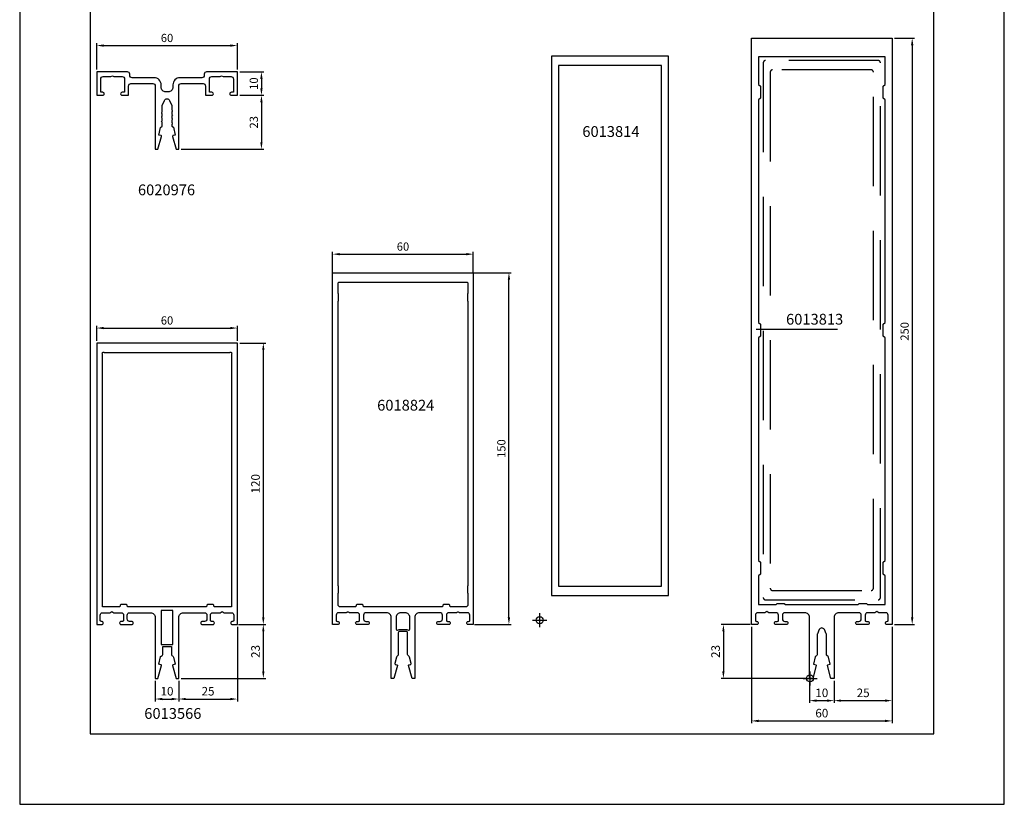
# Model space of a CAD drawing. Extents: x -2485 to 2385, y -5543 to 5892.
# Drawn here: x 586 to 1006, y 2124 to 2459 of the extents above; entities that cross this region are included whole.
import ezdxf

# ---------------------------------------------------------------- set-up
doc = ezdxf.new("R2010")
doc.units = 0
doc.header["$LTSCALE"] = 3
doc.header["$PDMODE"] = 34
doc.header["$PDSIZE"] = 3
doc.linetypes.add('DASHED', pattern=[19.05, 12.7, -6.35])
doc.layers.get('0').update_dxf_attribs({"linetype": 'CONTINUOUS'})
doc.layers.get('DEFPOINTS').update_dxf_attribs({"linetype": 'CONTINUOUS'})
for name, color, linetype in [('1', 2, 'CONTINUOUS'), ('a4pursom1', 7, 'CONTINUOUS'), ('A9PURSONODE1', 2, 'CONTINUOUS'), ('MUOTOVIIVAT', 1, 'CONTINUOUS')]:
    doc.layers.add(name, color=color, linetype=linetype)
doc.layers.add('Ei tulosteta', color=7, linetype='CONTINUOUS', plot=False)
doc.styles.add('2', font='arial.ttf', dxfattribs={"height": 2})
doc.styles.add('5', font='arial.ttf', dxfattribs={"height": 5})
doc.styles.add('Arial', font='arial.ttf')
doc.styles.get("Standard").update_dxf_attribs({"font": 'arial.ttf'})
doc.dimstyles.new('Kansio_1_1', dxfattribs={"dimtxt": 3.646, "dimasz": 3, "dimexe": 1, "dimexo": 1, "dimgap": 1, "dimtad": 1, "dimdec": 1, "dimtxsty": 'Standard', "dimcen": 0, "dimclrd": 2, "dimclre": 2, "dimclrt": 3, "dimadec": 0, "dimazin": 0, "dimtfac": 1, "dimtdec": 1, "dimtix": 1, "dimtmove": 0, "dimatfit": 0, "dimfxl": 1, "dimarcsym": 0})

# ---------------------------------------------------------------- blocks, each defined once
blk = doc.blocks.new('*D209')
at = {"color": 2, "lineweight": -2, "transparency": 16777216}
for p, q in [((680.07, 2320.71), (691.15, 2320.71)), ((690.15, 2317.71), (690.15, 2203.71)), ((679.57, 2200.71), (691.15, 2200.71))]:
    blk.add_line(p, q, dxfattribs=at)
at = {"color": 2, "transparency": 16777216}
for points in [[(689.65, 2317.71), (690.65, 2317.71), (690.15, 2320.71)], [(689.65, 2203.71), (690.65, 2203.71), (690.15, 2200.71)]]:
    blk.add_solid(points, dxfattribs=at)
at = {"layer": 'DEFPOINTS', "color": 0, "transparency": 16777216}
for p in [(679.07, 2320.71), (678.57, 2200.71), (690.15, 2200.71)]:
    blk.add_point(p, dxfattribs=at)
at = {"color": 3, "transparency": 16777216, "insert": (687.29, 2260.71), "char_height": 3.646, "attachment_point": 5, "rotation": 90}
blk.add_mtext('120', dxfattribs=at)
blk = doc.blocks.new('*D216')
at = {"color": 2, "lineweight": -2, "transparency": 16777216}
for p, q in [((897.88, 2200.71), (885.4, 2200.71)), ((886.4, 2197.71), (886.4, 2180.71)), ((922.13, 2177.71), (885.4, 2177.71))]:
    blk.add_line(p, q, dxfattribs=at)
at = {"color": 2, "transparency": 16777216}
for points in [[(885.9, 2197.71), (886.9, 2197.71), (886.4, 2200.71)], [(885.9, 2180.71), (886.9, 2180.71), (886.4, 2177.71)]]:
    blk.add_solid(points, dxfattribs=at)
at = {"layer": 'DEFPOINTS', "color": 0, "transparency": 16777216}
for p in [(898.88, 2200.71), (886.4, 2177.71), (923.13, 2177.71)]:
    blk.add_point(p, dxfattribs=at)
at = {"color": 3, "transparency": 16777216, "insert": (883.53, 2189.21), "char_height": 3.646, "attachment_point": 5, "rotation": 90}
blk.add_mtext('23', dxfattribs=at)
blk = doc.blocks.new('*D217')
at = {"color": 2, "lineweight": -2, "transparency": 16777216}
for p, q in [((923.13, 2176.71), (923.13, 2167.22)), ((933.63, 2176.71), (933.63, 2167.22)), ((926.13, 2168.22), (930.63, 2168.22))]:
    blk.add_line(p, q, dxfattribs=at)
at = {"color": 2, "transparency": 16777216}
for points in [[(926.13, 2168.72), (926.13, 2167.72), (923.13, 2168.22)], [(930.63, 2168.72), (930.63, 2167.72), (933.63, 2168.22)]]:
    blk.add_solid(points, dxfattribs=at)
at = {"layer": 'DEFPOINTS', "color": 0, "transparency": 16777216}
for p in [(923.13, 2177.71), (933.63, 2177.71), (933.63, 2168.22)]:
    blk.add_point(p, dxfattribs=at)
at = {"color": 3, "transparency": 16777216, "insert": (928.38, 2171.08), "char_height": 3.646, "attachment_point": 5}
blk.add_mtext('10', dxfattribs=at)
blk = doc.blocks.new('*D218')
at = {"color": 2, "lineweight": -2, "transparency": 16777216}
for p, q in [((958.38, 2199.71), (958.38, 2167.22)), ((933.63, 2176.71), (933.63, 2167.22)), ((936.63, 2168.22), (955.38, 2168.22))]:
    blk.add_line(p, q, dxfattribs=at)
at = {"color": 2, "transparency": 16777216}
for points in [[(936.63, 2168.72), (936.63, 2167.72), (933.63, 2168.22)], [(955.38, 2168.72), (955.38, 2167.72), (958.38, 2168.22)]]:
    blk.add_solid(points, dxfattribs=at)
at = {"layer": 'DEFPOINTS', "color": 0, "transparency": 16777216}
for p in [(958.38, 2200.71), (933.63, 2177.71), (958.38, 2168.22)]:
    blk.add_point(p, dxfattribs=at)
at = {"color": 3, "transparency": 16777216, "insert": (946.01, 2171.08), "char_height": 3.646, "attachment_point": 5}
blk.add_mtext('25', dxfattribs=at)
blk = doc.blocks.new('*D219')
at = {"color": 2, "lineweight": -2, "transparency": 16777216}
for p, q in [((898.38, 2199.71), (898.38, 2158.57)), ((958.38, 2199.71), (958.38, 2158.57)), ((901.38, 2159.57), (955.38, 2159.57))]:
    blk.add_line(p, q, dxfattribs=at)
at = {"color": 2, "transparency": 16777216}
for points in [[(901.38, 2160.07), (901.38, 2159.07), (898.38, 2159.57)], [(955.38, 2160.07), (955.38, 2159.07), (958.38, 2159.57)]]:
    blk.add_solid(points, dxfattribs=at)
at = {"layer": 'DEFPOINTS', "color": 0, "transparency": 16777216}
for p in [(898.38, 2200.71), (958.38, 2200.71), (958.38, 2159.57)]:
    blk.add_point(p, dxfattribs=at)
at = {"color": 3, "transparency": 16777216, "insert": (928.38, 2162.43), "char_height": 3.646, "attachment_point": 5}
blk.add_mtext('60', dxfattribs=at)
blk = doc.blocks.new('*D220')
at = {"color": 2, "lineweight": -2, "transparency": 16777216}
for p, q in [((679.57, 2200.71), (691.15, 2200.71)), ((690.15, 2197.71), (690.15, 2180.71)), ((655.07, 2177.71), (691.15, 2177.71))]:
    blk.add_line(p, q, dxfattribs=at)
at = {"color": 2, "transparency": 16777216}
for points in [[(689.65, 2197.71), (690.65, 2197.71), (690.15, 2200.71)], [(689.65, 2180.71), (690.65, 2180.71), (690.15, 2177.71)]]:
    blk.add_solid(points, dxfattribs=at)
at = {"layer": 'DEFPOINTS', "color": 0, "transparency": 16777216}
for p in [(678.57, 2200.71), (654.07, 2177.71), (690.15, 2177.71)]:
    blk.add_point(p, dxfattribs=at)
at = {"color": 3, "transparency": 16777216, "insert": (687.29, 2189.21), "char_height": 3.646, "attachment_point": 5, "rotation": 90}
blk.add_mtext('23', dxfattribs=at)
blk = doc.blocks.new('*D221')
at = {"color": 2, "lineweight": -2, "transparency": 16777216}
for p, q in [((644.07, 2176.71), (644.07, 2167.91)), ((654.07, 2176.71), (654.07, 2167.91)), ((647.07, 2168.91), (651.07, 2168.91))]:
    blk.add_line(p, q, dxfattribs=at)
at = {"color": 2, "transparency": 16777216}
for points in [[(647.07, 2169.41), (647.07, 2168.41), (644.07, 2168.91)], [(651.07, 2169.41), (651.07, 2168.41), (654.07, 2168.91)]]:
    blk.add_solid(points, dxfattribs=at)
at = {"layer": 'DEFPOINTS', "color": 0, "transparency": 16777216}
for p in [(644.07, 2177.71), (654.07, 2177.71), (654.07, 2168.91)]:
    blk.add_point(p, dxfattribs=at)
at = {"color": 3, "transparency": 16777216, "insert": (649.07, 2171.77), "char_height": 3.646, "attachment_point": 5}
blk.add_mtext('10', dxfattribs=at)
blk = doc.blocks.new('*D222')
at = {"color": 2, "lineweight": -2, "transparency": 16777216}
for p, q in [((679.07, 2199.71), (679.07, 2167.91)), ((654.07, 2176.71), (654.07, 2167.91)), ((657.07, 2168.91), (676.07, 2168.91))]:
    blk.add_line(p, q, dxfattribs=at)
at = {"color": 2, "transparency": 16777216}
for points in [[(657.07, 2169.41), (657.07, 2168.41), (654.07, 2168.91)], [(676.07, 2169.41), (676.07, 2168.41), (679.07, 2168.91)]]:
    blk.add_solid(points, dxfattribs=at)
at = {"layer": 'DEFPOINTS', "color": 0, "transparency": 16777216}
for p in [(679.07, 2200.71), (654.07, 2177.71), (679.07, 2168.91)]:
    blk.add_point(p, dxfattribs=at)
at = {"color": 3, "transparency": 16777216, "insert": (666.57, 2171.77), "char_height": 3.646, "attachment_point": 5}
blk.add_mtext('25', dxfattribs=at)
blk = doc.blocks.new('*D354')
at = {"layer": 'a4pursom1', "color": 2, "lineweight": -2, "transparency": 16777216}
for p, q in [((779.72, 2350.71), (795.92, 2350.71)), ((794.92, 2203.71), (794.92, 2347.71)), ((780.22, 2200.71), (795.92, 2200.71))]:
    blk.add_line(p, q, dxfattribs=at)
at = {"layer": 'a4pursom1', "color": 2, "transparency": 16777216}
for points in [[(794.42, 2347.71), (795.42, 2347.71), (794.92, 2350.71)], [(794.42, 2203.71), (795.42, 2203.71), (794.92, 2200.71)]]:
    blk.add_solid(points, dxfattribs=at)
at = {"layer": 'DEFPOINTS', "color": 0, "transparency": 16777216}
for p in [(778.72, 2350.71), (794.92, 2350.71), (779.22, 2200.71)]:
    blk.add_point(p, dxfattribs=at)
at = {"layer": 'a4pursom1', "color": 3, "transparency": 16777216, "insert": (792.14, 2275.71), "char_height": 3.5, "attachment_point": 5, "rotation": 90}
blk.add_mtext('150', dxfattribs=at)
blk = doc.blocks.new('Pohja P60L')
at = {"layer": 'Ei tulosteta', "color": 250}
blk.add_lwpolyline([(30, 6), (390, 6), (390, 486), (30, 486)], close=True, dxfattribs=at)
at = {"layer": 'MUOTOVIIVAT', "linetype": 'Continuous'}
blk.add_lwpolyline([(0, 570), (0, -24), (420, -24), (420, 570)], close=True, dxfattribs=at)
at = {"color": 1, "style": 'Arial'}
blk.add_attdef('PVM', (172.17, 536.55), '', height=4, dxfattribs=at)
at = {"layer": 'MUOTOVIIVAT', "style": '5'}
blk.add_attdef('SIVU', (363.92, 543.72), '', height=10, dxfattribs=at)
blk = doc.blocks.new('*D916')
at = {"color": 2, "lineweight": -2, "transparency": 16777216}
for p, q in [((959.38, 2450.71), (967.94, 2450.71)), ((966.94, 2447.71), (966.94, 2203.71)), ((959.38, 2200.71), (967.94, 2200.71))]:
    blk.add_line(p, q, dxfattribs=at)
at = {"color": 2, "transparency": 16777216}
for points in [[(966.44, 2447.71), (967.44, 2447.71), (966.94, 2450.71)], [(966.44, 2203.71), (967.44, 2203.71), (966.94, 2200.71)]]:
    blk.add_solid(points, dxfattribs=at)
at = {"layer": 'DEFPOINTS', "color": 0, "transparency": 16777216}
for p in [(958.38, 2450.71), (958.38, 2200.71), (966.94, 2200.71)]:
    blk.add_point(p, dxfattribs=at)
at = {"color": 3, "transparency": 16777216, "insert": (964.15, 2325.71), "char_height": 3.5, "attachment_point": 5, "rotation": 90}
blk.add_mtext('250', dxfattribs=at)
blk = doc.blocks.new('*D925')
at = {"color": 2, "lineweight": -2, "transparency": 16777216}
for p, q in [((619.07, 2321.71), (619.07, 2328.12)), ((622.07, 2327.12), (676.07, 2327.12)), ((679.07, 2321.71), (679.07, 2328.12))]:
    blk.add_line(p, q, dxfattribs=at)
at = {"color": 2, "transparency": 16777216}
for points in [[(622.07, 2327.62), (622.07, 2326.62), (619.07, 2327.12)], [(676.07, 2327.62), (676.07, 2326.62), (679.07, 2327.12)]]:
    blk.add_solid(points, dxfattribs=at)
at = {"layer": 'DEFPOINTS', "color": 0, "transparency": 16777216}
for p in [(679.07, 2327.12), (619.07, 2320.71), (679.07, 2320.71)]:
    blk.add_point(p, dxfattribs=at)
at = {"color": 3, "transparency": 16777216, "insert": (649.07, 2329.91), "char_height": 3.5, "attachment_point": 5}
blk.add_mtext('60', dxfattribs=at)
blk = doc.blocks.new('*D926')
at = {"color": 2, "lineweight": -2, "transparency": 16777216}
for p, q in [((719.72, 2350.71), (719.72, 2359.63)), ((722.72, 2358.63), (776.72, 2358.63)), ((779.72, 2350.71), (779.72, 2359.63))]:
    blk.add_line(p, q, dxfattribs=at)
at = {"color": 2, "transparency": 16777216}
for points in [[(722.72, 2359.13), (722.72, 2358.13), (719.72, 2358.63)], [(776.72, 2359.13), (776.72, 2358.13), (779.72, 2358.63)]]:
    blk.add_solid(points, dxfattribs=at)
at = {"layer": 'DEFPOINTS', "color": 0, "transparency": 16777216}
for p in [(779.72, 2358.63), (719.72, 2349.71), (779.72, 2349.71)]:
    blk.add_point(p, dxfattribs=at)
at = {"color": 3, "transparency": 16777216, "insert": (749.72, 2361.41), "char_height": 3.5, "attachment_point": 5}
blk.add_mtext('60', dxfattribs=at)
blk = doc.blocks.new('6013566')
at = {"layer": 'a4pursom1'}
for points in [[(32.38, -17.53), (33.85, -23), (35, -23), (35, 3, -0.414214), (37, 5), (46, 5, -0.414214), (47, 4), (47, 2.3, -0.414214), (46, 1.3), (45.05, 1.3, 0.414214), (44.4, 0.65), (44.4, 0.65, 0.414214), (45.05, 0), (49.56, 0, 0.414214), (50.2, 0.64), (50.2, 0.66, 0.414214), (49.56, 1.3), (49, 1.3, -0.414214), (48.5, 1.8), (48.5, 4, -0.414214), (49.5, 5), (52.63, 5), (53.5, 5.5), (54.37, 5), (57.5, 5, -0.414214), (58.5, 4), (58.5, 1.8, -0.414214), (58, 1.3), (57.84, 1.3, 0.414214), (57.2, 0.66), (57.2, 0.64, 0.414214), (57.84, 0), (60, 0), (60, 120), (30, 120), (0, 120), (0, 111.33), (0, 111.03), (0, 0), (2.16, 0, 0.414214), (2.8, 0.64), (2.8, 0.66, 0.414214), (2.16, 1.3), (2, 1.3, -0.414214), (1.5, 1.8), (1.5, 4, -0.414214), (2.5, 5), (5.63, 5), (6.5, 5.5), (7.37, 5), (10.5, 5, -0.414214), (11.5, 4), (11.5, 1.8, -0.414214), (11, 1.3), (10.44, 1.3, 0.414214), (9.8, 0.66), (9.8, 0.64, 0.414214), (10.44, 0), (14.95, 0, 0.414214), (15.6, 0.65), (15.6, 0.65, 0.414214), (14.95, 1.3), (14, 1.3, -0.414214), (13, 2.3), (13, 4, -0.414214), (14, 5), (23, 5, -0.414214), (25, 3), (25, -23), (26.15, -23), (27.62, -17.53, 0.440011), (27.38, -17.15), (26.5, -17), (27.2, -13.86, -0.210146), (27.44, -13.54), (27.9, -13.27, 0.267949), (28.15, -12.84), (28.15, -9.4), (31.85, -9.4), (31.85, -12.76, 0.267949), (32.1, -13.19), (32.35, -13.34, -0.210146), (32.83, -13.98), (33.5, -17), (32.62, -17.15, 0.440011)], [(2.5, 115.13, 0.137871), (2.43, 115.39, -0.786918), (3.11, 116.07, 0.137871), (3.37, 116), (56.63, 116, 0.137871), (56.89, 116.07, -0.786918), (57.57, 115.39, 0.137871), (57.5, 115.13), (57.5, 7.5), (50.5, 7.5, -0.414214), (50, 8), (50, 8.01, 0.414214), (49.51, 8.5), (48, 8.5), (47.5, 8.5, 0.414214), (47, 8), (47, 7.99, -0.414214), (46.51, 7.5), (13.49, 7.5, -0.414214), (13, 7.99), (13, 8, 0.414214), (12.5, 8.5), (12, 8.5), (10.49, 8.5, 0.414214), (10, 8.01), (10, 8, -0.414214), (9.5, 7.5), (2.5, 7.5)]]:
    blk.add_lwpolyline(points, format="xyb", close=True, dxfattribs=at)
blk.add_lwpolyline([(27.5, -8.6), (32.5, -8.6), (32.5, 6), (27.5, 6)], close=True, dxfattribs=at)
blk = doc.blocks.new('6018824')
at = {"layer": 'a4pursom1'}
for points in [[(26.57, -16.69, 0.427201), (26.81, -17.05), (27.38, -17.15, -0.440011), (27.62, -17.53), (26.15, -23), (25, -23), (25, 3, 0.414214), (23, 5), (14.2, 5, 0.414214), (13.2, 4), (13.2, 2.3, 0.414214), (14.2, 1.3), (14.95, 1.3, -0.414214), (15.6, 0.65), (15.6, 0.65, -0.414214), (14.95, 0), (10.44, 0, -0.414214), (9.8, 0.64), (9.8, 0.66, -0.414214), (10.44, 1.3), (11, 1.3, 0.414214), (11.5, 1.8), (11.5, 4, 0.414214), (10.5, 5), (7.29, 5, -0.131652), (7.04, 5.07), (6.75, 5.23, 0.267949), (6.25, 5.23), (5.96, 5.07, -0.131652), (5.71, 5), (2.5, 5, 0.414214), (1.5, 4), (1.5, 1.8, 0.414214), (2, 1.3), (2.16, 1.3, -0.414214), (2.8, 0.66), (2.8, 0.64, -0.414214), (2.16, 0), (0, 0), (0, 150), (30, 150), (60, 150), (60, 0), (57.84, 0, -0.414214), (57.2, 0.64), (57.2, 0.66, -0.414214), (57.84, 1.3), (58, 1.3, 0.414214), (58.5, 1.8), (58.5, 4, 0.414214), (57.5, 5), (54.29, 5, -0.131652), (54.04, 5.07), (53.75, 5.23, 0.267949), (53.25, 5.23), (52.96, 5.07, -0.131652), (52.71, 5), (49.5, 5, 0.414214), (48.5, 4), (48.5, 1.8, 0.414214), (49, 1.3), (49.56, 1.3, -0.414214), (50.2, 0.66), (50.2, 0.64, -0.414214), (49.56, 0), (45.05, 0, -0.414214), (44.4, 0.65), (44.4, 0.65, -0.414214), (45.05, 1.3), (45.8, 1.3, 0.414214), (46.8, 2.3), (46.8, 4, 0.414214), (45.8, 5), (37, 5, 0.414214), (35, 3), (35, -23), (33.85, -23), (32.38, -17.53, -0.440011), (32.62, -17.15), (33.19, -17.05, 0.427201), (33.43, -16.69), (32.83, -13.98, 0.210146), (32.35, -13.34), (32.25, -13.28, -0.267949), (32, -12.84), (32, -3.5, 0.414214), (31.5, -3), (30, -3), (28.5, -3, 0.414214), (28, -3.5), (28, -12.84, -0.267949), (27.75, -13.28), (27.65, -13.34, 0.210146), (27.17, -13.98)], [(9.5, 7.5), (3.3, 7.5, -0.414214), (2.3, 8.5), (2.3, 13.01, -0.162278), (2.4, 13.31, 0.162278), (2.5, 13.61), (2.5, 16.19, 0.162278), (2.4, 16.49, -0.162278), (2.3, 16.79), (2.3, 137.61, -0.162278), (2.4, 137.91, 0.162278), (2.5, 138.21), (2.5, 140.79, 0.162278), (2.4, 141.09, -0.162278), (2.3, 141.39), (2.3, 145.5, -0.414214), (2.8, 146), (30, 146), (57.2, 146, -0.414214), (57.7, 145.5), (57.7, 141.39, -0.162278), (57.6, 141.09, 0.162278), (57.5, 140.79), (57.5, 138.21, 0.162278), (57.6, 137.91, -0.162278), (57.7, 137.61), (57.7, 16.79, -0.162278), (57.6, 16.49, 0.162278), (57.5, 16.19), (57.5, 13.61, 0.162278), (57.6, 13.31, -0.162278), (57.7, 13.01), (57.7, 8.5, -0.414214), (56.7, 7.5), (50.5, 7.5, -0.414214), (50, 8), (50, 8.01, 0.414214), (49.51, 8.5), (48, 8.5), (47.5, 8.5, 0.414214), (47, 8), (47, 7.99, -0.414214), (46.51, 7.5), (30, 7.5), (13.49, 7.5, -0.414214), (13, 7.99), (13, 8, 0.414214), (12.5, 8.5), (12, 8.5), (10.49, 8.5, 0.414214), (10, 8.01), (10, 8, -0.414214)], [(27.1, 3), (27.1, -2, 0.671801), (27.96, -2.35, -0.201513), (28.31, -2.2), (31.69, -2.2, -0.201513), (32.04, -2.35, 0.671801), (32.9, -2), (32.9, 3, 0.414214), (30.9, 5), (29.1, 5, 0.414214)]]:
    blk.add_lwpolyline(points, format="xyb", close=True, dxfattribs=at)
blk = doc.blocks.new('6013813')
at = {"layer": 'a4pursom1'}
blk.add_lwpolyline([(35.25, -23), (33.85, -23), (32.38, -17.53, -0.440011), (32.62, -17.15), (33.5, -17), (32.83, -13.98, 0.210146), (32.35, -13.34), (32.25, -13.28, -0.267949), (32, -12.84), (32, -4.37, 0.109518), (31.91, -3.95), (31.09, -2.19, 0.63707), (28.91, -2.19), (28.09, -3.94, 0.109518), (28, -4.36), (28, -12.92, -0.267949), (27.75, -13.36), (27.44, -13.54, 0.210146), (27.2, -13.86), (26.5, -17), (27.38, -17.15, -0.440011), (27.62, -17.53), (26.15, -23), (24.75, -23), (24.75, 3, 0.414214), (22.75, 5), (14.2, 5, 0.414214), (13.2, 4), (13.2, 2.3, 0.414214), (14.2, 1.3), (14.95, 1.3, -0.414214), (15.6, 0.65), (15.6, 0.65, -0.414214), (14.95, 0), (10.44, 0, -0.414214), (9.8, 0.64), (9.8, 0.66, -0.414214), (10.44, 1.3), (11, 1.3, 0.414214), (11.5, 1.8), (11.5, 4, 0.414214), (10.5, 5), (7.37, 5), (6.5, 5.5), (5.63, 5), (2.7, 5, 0.414214), (1.7, 4), (1.7, 1.8, 0.414214), (2.2, 1.3), (2.26, 1.3, -0.414214), (2.9, 0.66), (2.9, 0.64, -0.414214), (2.26, 0), (0, 0), (0, 239.53), (0, 239.83), (0, 250), (30, 250), (60, 250), (60, 0), (57.74, 0, -0.414214), (57.1, 0.64), (57.1, 0.66, -0.414214), (57.74, 1.3), (57.8, 1.3, 0.414214), (58.3, 1.8), (58.3, 4, 0.414214), (57.3, 5), (54.37, 5), (53.5, 5.5), (52.63, 5), (49.5, 5, 0.414214), (48.5, 4), (48.5, 1.8, 0.414214), (49, 1.3), (49.56, 1.3, -0.414214), (50.2, 0.66), (50.2, 0.64, -0.414214), (49.56, 0), (45.05, 0, -0.414214), (44.4, 0.65), (44.4, 0.65, -0.414214), (45.05, 1.3), (45.8, 1.3, 0.414214), (46.8, 2.3), (46.8, 4, 0.414214), (45.8, 5), (37.25, 5, 0.414214), (35.25, 3)], format="xyb", close=True, dxfattribs=at)
blk.add_lwpolyline([(45.5, 8.5), (46, 9), (49, 9), (49.5, 8.5), (57, 8.5), (57, 20.7), (56.2, 21.5), (56.2, 26.5), (57, 27.3), (57, 122.2), (56.2, 123), (56.2, 128), (57, 128.8), (57, 223.7), (56.2, 224.5), (56.2, 229.5), (57, 230.3), (57, 242), (3, 242), (3, 230.3), (3.8, 229.5), (3.8, 224.5), (3, 223.7), (3, 128.8), (3.8, 128), (3.8, 123), (3, 122.2), (3, 27.3), (3.8, 26.5), (3.8, 21.5), (3, 20.7), (3, 8.5), (10.5, 8.5), (11, 9), (14, 9), (14.5, 8.5)], close=True, dxfattribs=at)
at = {"layer": 'A9PURSONODE1'}
blk.add_point((25, -23), dxfattribs=at)
blk = doc.blocks.new('6013814')
at = {"layer": 'a4pursom1'}
for points in [[(55, 10.5), (55, 240.5), (5, 240.5), (5, 10.5)], [(52, 14.5), (52, 236.5), (8, 236.5), (8, 14.5)]]:
    blk.add_lwpolyline(points, close=True, dxfattribs=at)
at = {"layer": 'A9PURSONODE1'}
blk.add_point((0, 0), dxfattribs=at)
blk = doc.blocks.new('6020976')
at = {"layer": 'a4pursom1'}
blk.add_lwpolyline([(32.5, 3.5, -0.414214), (30.5, 1.5), (29.5, 1.5, -0.414214), (27.5, 3.5), (27.5, 4.5, 0.414214), (24.5, 7.5), (15.1, 7.5, -0.414214), (14.1, 8.5), (14.1, 9, 0.414214), (13.1, 10), (0, 10), (0, 0), (2.56, 0, 0.414214), (3.2, 0.64), (3.2, 0.66, 0.414214), (2.56, 1.3), (1.7, 1.3), (1.7, 7, -0.414214), (2.7, 8), (6.05, 8), (6.7, 8.38), (7.35, 8), (10.9, 8, -0.414214), (11.9, 7), (11.9, 1.3), (10.84, 1.3, 0.414214), (10.2, 0.66), (10.2, 0.64, 0.414214), (10.84, 0), (13.6, 0), (13.6, 4, -0.414214), (14.6, 5), (24, 5, -0.414214), (25, 4), (25, -23), (26.15, -23), (27.62, -17.53, 0.440011), (27.38, -17.15), (26.5, -17), (27.25, -13.65), (28, -13.21), (28, -11.61, 0.267949), (27.85, -11.35, -0.57735), (27.85, -10.83, 0.267949), (28, -10.57), (28, -9.81, 0.267949), (27.85, -9.55, -0.57735), (27.85, -9.03, 0.267949), (28, -8.77), (28, -8.01, 0.267949), (27.85, -7.75, -0.57735), (27.85, -7.23, 0.267949), (28, -6.97), (28, -4.26, -0.109518), (28.05, -4.04), (28.91, -2.19, -0.63707), (31.09, -2.19), (31.95, -4.05, -0.109518), (32, -4.26), (32, -6.07, 0.267949), (32.15, -6.33, -0.57735), (32.15, -6.85, 0.267949), (32, -7.11), (32, -7.87, 0.267949), (32.15, -8.13, -0.57735), (32.15, -8.65, 0.267949), (32, -8.91), (32, -9.67, 0.267949), (32.15, -9.93, -0.57735), (32.15, -10.45, 0.267949), (32, -10.71), (32, -11.47, 0.267949), (32.15, -11.73, -0.57735), (32.15, -12.25, 0.267949), (32, -12.51), (32, -13.13), (32.73, -13.56), (33.5, -17), (32.62, -17.15, 0.440011), (32.38, -17.53), (33.85, -23), (35, -23), (35, 4, -0.414214), (36, 5), (45.4, 5, -0.414214), (46.4, 4), (46.4, 0), (49.16, 0, 0.414214), (49.8, 0.64), (49.8, 0.66, 0.414214), (49.16, 1.3), (48.1, 1.3), (48.1, 7, -0.414214), (49.1, 8), (52.65, 8), (53.3, 8.38), (53.95, 8), (57.3, 8, -0.414214), (58.3, 7), (58.3, 1.3), (57.44, 1.3, 0.414214), (56.8, 0.66), (56.8, 0.64, 0.414214), (57.44, 0), (60, 0), (60, 10), (46.9, 10, 0.414214), (45.9, 9), (45.9, 8.5, -0.414214), (44.9, 7.5), (35.5, 7.5, 0.414214), (32.5, 4.5)], format="xyb", close=True, dxfattribs=at)
blk = doc.blocks.new('*D1327')
at = {"layer": 'a4pursom1', "color": 2, "lineweight": -2, "transparency": 16777216}
for p, q in [((619.07, 2437.36), (619.07, 2448.59)), ((622.07, 2447.59), (676.07, 2447.59)), ((679.07, 2437.36), (679.07, 2448.59))]:
    blk.add_line(p, q, dxfattribs=at)
at = {"layer": 'a4pursom1', "color": 2, "transparency": 16777216}
for points in [[(622.07, 2448.09), (622.07, 2447.09), (619.07, 2447.59)], [(676.07, 2448.09), (676.07, 2447.09), (679.07, 2447.59)]]:
    blk.add_solid(points, dxfattribs=at)
at = {"layer": 'DEFPOINTS', "color": 0, "transparency": 16777216}
for p in [(679.07, 2447.59), (619.07, 2436.36), (679.07, 2436.36)]:
    blk.add_point(p, dxfattribs=at)
at = {"layer": 'a4pursom1', "color": 3, "transparency": 16777216, "insert": (649.07, 2450.38), "char_height": 3.5, "attachment_point": 5}
blk.add_mtext('60', dxfattribs=at)
blk = doc.blocks.new('*D1328')
at = {"layer": 'a4pursom1', "color": 2, "lineweight": -2, "transparency": 16777216}
for p, q in [((680.07, 2436.36), (690.34, 2436.36)), ((689.34, 2433.36), (689.34, 2429.36)), ((680.07, 2426.36), (690.34, 2426.36))]:
    blk.add_line(p, q, dxfattribs=at)
at = {"layer": 'a4pursom1', "color": 2, "transparency": 16777216}
for points in [[(688.84, 2433.36), (689.84, 2433.36), (689.34, 2436.36)], [(688.84, 2429.36), (689.84, 2429.36), (689.34, 2426.36)]]:
    blk.add_solid(points, dxfattribs=at)
at = {"layer": 'DEFPOINTS', "color": 0, "transparency": 16777216}
for p in [(679.07, 2436.36), (679.07, 2426.36), (689.34, 2426.36)]:
    blk.add_point(p, dxfattribs=at)
at = {"layer": 'a4pursom1', "color": 3, "transparency": 16777216, "insert": (686.55, 2431.36), "char_height": 3.5, "attachment_point": 5, "rotation": 90}
blk.add_mtext('10', dxfattribs=at)
blk = doc.blocks.new('*D1329')
at = {"layer": 'a4pursom1', "color": 2, "lineweight": -2, "transparency": 16777216}
for p, q in [((680.07, 2426.36), (690.34, 2426.36)), ((689.34, 2423.36), (689.34, 2406.36)), ((655.07, 2403.36), (690.34, 2403.36))]:
    blk.add_line(p, q, dxfattribs=at)
at = {"layer": 'a4pursom1', "color": 2, "transparency": 16777216}
for points in [[(688.84, 2423.36), (689.84, 2423.36), (689.34, 2426.36)], [(688.84, 2406.36), (689.84, 2406.36), (689.34, 2403.36)]]:
    blk.add_solid(points, dxfattribs=at)
at = {"layer": 'DEFPOINTS', "color": 0, "transparency": 16777216}
for p in [(679.07, 2426.36), (654.07, 2403.36), (689.34, 2403.36)]:
    blk.add_point(p, dxfattribs=at)
at = {"layer": 'a4pursom1', "color": 3, "transparency": 16777216, "insert": (686.55, 2414.86), "char_height": 3.5, "attachment_point": 5, "rotation": 90}
blk.add_mtext('23', dxfattribs=at)

msp = doc.modelspace()

# ---------------------------------------------------------------- linework, layer by layer
at = {"layer": '1', "linetype": 'DASHED'}
for points in [[(953.38, 2212.21), (953.38, 2440.21, 0.414214), (952.38, 2441.21), (904.38, 2441.21, 0.414214), (903.38, 2440.21), (903.38, 2212.21, 0.414214), (904.38, 2211.21), (952.38, 2211.21, 0.414214)], [(950.38, 2216.21), (950.38, 2436.21, 0.414214), (949.38, 2437.21), (907.38, 2437.21, 0.414214), (906.38, 2436.21), (906.38, 2216.21, 0.414214), (907.38, 2215.21), (949.38, 2215.21, 0.414214)]]:
    msp.add_lwpolyline(points, format="xyb", close=True, dxfattribs=at)
at = {"layer": 'a4pursom1', "color": 2}
msp.add_line((900.39, 2326.69), (935.09, 2326.69), dxfattribs=at)

# ---------------------------------------------------------------- block references
at = {"layer": 'a4pursom1'}
for name, p in [('Pohja P60L', (586.23, 2148.02)), ('6013813', (898.38, 2200.71)), ('6013814', (808.03, 2202.53)), ('6020976', (619.07, 2426.36)), ('6018824', (719.72, 2200.71)), ('6013566', (619.07, 2200.71))]:
    msp.add_blockref(name, p, dxfattribs=at)

# ---------------------------------------------------------------- texts
at = {"layer": 'a4pursom1', "color": 1, "style": '2'}
for s, p in [('6013814', (826.23, 2408.62)), ('6020976', (636.67, 2383.75)), ('6013813', (913.13, 2328.58)), ('6018824', (738.71, 2291.91)), ('6013566', (639.37, 2160.46))]:
    msp.add_text(s, height=4.6, dxfattribs=at).set_placement(p)

# ---------------------------------------------------------------- dimensions: what is measured, and where the dimension line sits
dim = msp.add_linear_dim(base=(966.94, 2200.71), p1=(958.38, 2450.71), p2=(958.38, 2200.71), angle=90, dimstyle='Kansio_1_1', override={"dimtxt": 3.5})
dim.commit()
dim.dimension.update_dxf_attribs({"geometry": '*D916', "text_midpoint": (964.15, 2325.71)})
dim = msp.add_linear_dim(base=(779.72, 2358.63), p1=(719.72, 2349.71), p2=(779.72, 2349.71), dimstyle='Kansio_1_1', override={"dimtxt": 3.5})
dim.commit()
dim.dimension.update_dxf_attribs({"geometry": '*D926', "text_midpoint": (749.72, 2361.41)})
dim = msp.add_linear_dim(base=(679.07, 2327.12), p1=(619.07, 2320.71), p2=(679.07, 2320.71), dimstyle='Kansio_1_1', override={"dimtxt": 3.5})
dim.commit()
dim.dimension.update_dxf_attribs({"geometry": '*D925', "text_midpoint": (649.07, 2327.12), "dimtype": 160})
for base, p1, p2, picture, middle in [((690.15, 2200.71), (679.07, 2320.71), (678.57, 2200.71), '*D209', (687.29, 2260.71)), ((690.15, 2177.71), (678.57, 2200.71), (654.07, 2177.71), '*D220', (687.29, 2189.21)), ((886.4, 2177.71), (898.88, 2200.71), (923.13, 2177.71), '*D216', (883.53, 2189.21))]:
    dim = msp.add_linear_dim(base=base, p1=p1, p2=p2, angle=270, dimstyle='Kansio_1_1')
    dim.commit()
    dim.dimension.update_dxf_attribs({"geometry": picture, "text_midpoint": middle})
for base, p1, p2, picture, middle in [((679.07, 2168.91), (654.07, 2177.71), (679.07, 2200.71), '*D222', (666.57, 2171.77)), ((958.38, 2159.57), (898.38, 2200.71), (958.38, 2200.71), '*D219', (928.38, 2162.43)), ((654.07, 2168.91), (644.07, 2177.71), (654.07, 2177.71), '*D221', (649.07, 2171.77))]:
    dim = msp.add_linear_dim(base=base, p1=p1, p2=p2, dimstyle='Kansio_1_1')
    dim.commit()
    dim.dimension.update_dxf_attribs({"geometry": picture, "text_midpoint": middle})
for base, p1, p2, text, picture, middle in [((958.38, 2168.22), (933.63, 2177.71), (958.38, 2200.71), '25', '*D218', (946.01, 2171.08)), ((933.63, 2168.22), (923.13, 2177.71), (933.63, 2177.71), '10', '*D217', (928.38, 2171.08))]:
    dim = msp.add_linear_dim(base=base, p1=p1, p2=p2, text=text, dimstyle='Kansio_1_1')
    dim.commit()
    dim.dimension.update_dxf_attribs({"geometry": picture, "text_midpoint": middle})
at = {"layer": 'a4pursom1'}
dim = msp.add_linear_dim(base=(679.07, 2447.59), p1=(619.07, 2436.36), p2=(679.07, 2436.36), dimstyle='Kansio_1_1', override={"dimtxt": 3.5}, dxfattribs=at)
dim.commit()
dim.dimension.update_dxf_attribs({"geometry": '*D1327', "text_midpoint": (649.07, 2450.38)})
for base, p1, p2, override, picture, middle in [((689.34, 2426.36), (679.07, 2436.36), (679.07, 2426.36), {"dimtxt": 3.5}, '*D1328', (686.55, 2431.36)), ((689.34, 2403.36), (679.07, 2426.36), (654.07, 2403.36), {"dimtxt": 3.5}, '*D1329', (686.55, 2414.86)), ((794.92, 2350.71), (779.22, 2200.71), (778.72, 2350.71), {"dimtxt": 3.5, "dimtmove": 1}, '*D354', (792.14, 2275.71))]:
    dim = msp.add_linear_dim(base=base, p1=p1, p2=p2, angle=90, dimstyle='Kansio_1_1', override=override, dxfattribs=at)
    dim.commit()
    dim.dimension.update_dxf_attribs({"geometry": picture, "text_midpoint": middle})

doc.saveas('drawing.dxf')
